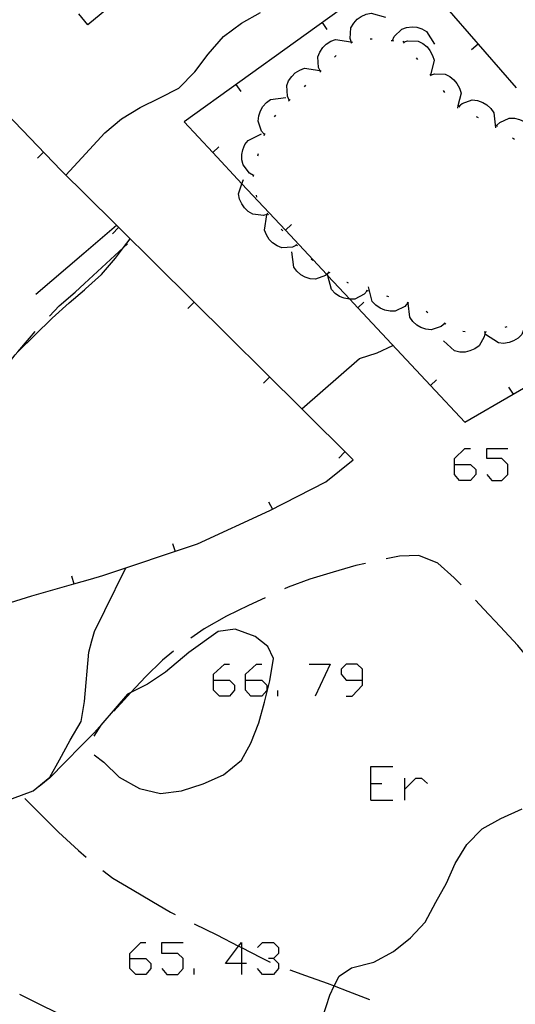
# Model space of a CAD drawing. Units: inches. Extents: x 670924 to 674647, y 4165979 to 4168366.
# Drawn here: x 672432 to 672455, y 4166224 to 4166271 of the extents above; entities that cross this region are included whole.
import ezdxf

# ---------------------------------------------------------------- set-up
doc = ezdxf.new("R2010")
doc.units = ezdxf.units.IN
doc.header["$MEASUREMENT"] = 0
doc.layers.add('Cartografia', color=7, linetype='Continuous')

# ---------------------------------------------------------------- blocks, each defined once
blk = doc.blocks.new('106')
at = {"layer": 'Cartografia', "color": 7, "linetype": 'Continuous'}
for points in [[(672441.146, 4166239.649), (672441.146, 4166239.928), (672441.664, 4166240.405), (672441.902, 4166240.405)], [(672441.146, 4166239.649), (672441.902, 4166239.649), (672442.141, 4166239.41), (672442.141, 4166239.172), (672441.902, 4166238.893), (672441.425, 4166238.893), (672441.146, 4166239.172), (672441.146, 4166239.649)]]:
    blk.add_lwpolyline(points, dxfattribs=at)
blk = doc.blocks.new('107')
at = {"layer": 'Cartografia', "color": 7, "linetype": 'Continuous'}
for points in [[(672442.659, 4166239.649), (672442.659, 4166239.928), (672443.176, 4166240.405), (672443.415, 4166240.405)], [(672442.659, 4166239.649), (672443.415, 4166239.649), (672443.654, 4166239.41), (672443.654, 4166239.171), (672443.415, 4166238.893), (672442.897, 4166238.893), (672442.659, 4166239.172), (672442.659, 4166239.649)]]:
    blk.add_lwpolyline(points, dxfattribs=at)
blk = doc.blocks.new('108')
at = {"layer": 'Cartografia', "color": 7, "linetype": 'Continuous'}
for points in [[(672448.151, 4166239.649), (672448.151, 4166240.166), (672447.912, 4166240.405), (672447.395, 4166240.405), (672447.156, 4166240.167), (672447.156, 4166239.928), (672447.395, 4166239.649), (672448.151, 4166239.649)], [(672447.395, 4166238.893), (672447.674, 4166238.893), (672448.151, 4166239.41), (672448.151, 4166239.649)]]:
    blk.add_lwpolyline(points, dxfattribs=at)
blk = doc.blocks.new('113')
at = {"layer": 'Cartografia', "color": 7, "linetype": 'Continuous'}
for points in [[(672437.206, 4166226.554), (672437.206, 4166226.793), (672437.723, 4166227.311), (672437.962, 4166227.311)], [(672437.206, 4166226.554), (672437.962, 4166226.554), (672438.201, 4166226.316), (672438.201, 4166226.077), (672437.962, 4166225.798), (672437.484, 4166225.798), (672437.206, 4166226.077), (672437.206, 4166226.554)]]:
    blk.add_lwpolyline(points, dxfattribs=at)
blk = doc.blocks.new('114')
at = {"layer": 'Cartografia', "color": 7, "linetype": 'Continuous'}
for points in [[(672442.46, 4166226.316), (672441.703, 4166226.316), (672442.327, 4166227.136), (672442.46, 4166227.311), (672442.46, 4166227.067), (672442.46, 4166226.316)], [(672442.46, 4166226.316), (672442.46, 4166225.798)], [(672442.698, 4166226.316), (672442.46, 4166226.316)]]:
    blk.add_lwpolyline(points, dxfattribs=at)
blk = doc.blocks.new('122')
at = {"layer": 'Cartografia', "color": 7, "linetype": 'Continuous'}
for points in [[(672452.49, 4166249.798), (672452.49, 4166250.077), (672452.967, 4166250.555), (672453.246, 4166250.555)], [(672452.49, 4166249.798), (672453.246, 4166249.798), (672453.485, 4166249.56), (672453.485, 4166249.321), (672453.246, 4166249.042), (672452.728, 4166249.042), (672452.49, 4166249.321), (672452.49, 4166249.798)]]:
    blk.add_lwpolyline(points, dxfattribs=at)

msp = doc.modelspace()

# ---------------------------------------------------------------- linework, layer by layer
at = {"layer": 'Cartografia', "color": 7, "linetype": 'Continuous'}
for points in [[(672434.985, 4166262.635), (672434.198, 4166263.415), (672433.982, 4166263.628), (672424.407, 4166273.613), (672417.803, 4166280.5), (672413.172, 4166285.329), (672411.843, 4166286.66), (672406.542, 4166291.969), (672405.89, 4166292.635), (672401.928, 4166296.685), (672400.222, 4166298.429), (672394.192, 4166304.329), (672390.473, 4166308), (672390.332, 4166308.139), (672390.052, 4166308.069)], [(672458.872, 4166290.048), (672439.681, 4166274.17), (672435.232, 4166270.488), (672434.811, 4166270.998)], [(672455.396, 4166267.523), (672450.242, 4166273.458), (672439.762, 4166265.918), (672441.11, 4166264.476), (672442.483, 4166263.008), (672444.526, 4166260.822), (672446.474, 4166258.739), (672446.533, 4166258.676), (672447.559, 4166257.578), (672447.937, 4166257.174), (672451.353, 4166253.52), (672452.972, 4166251.788), (672455.24, 4166253.101), (672459.972, 4166255.838)], [(672434.952, 4166264.234), (672436.032, 4166265.408), (672436.812, 4166266.068), (672437.702, 4166266.598), (672438.622, 4166267.048), (672439.522, 4166267.508), (672440.272, 4166268.278), (672440.902, 4166269.108), (672441.612, 4166269.938), (672442.462, 4166270.568), (672443.352, 4166271.058)], [(672447.642, 4166269.648), (672447.582, 4166269.848), (672447.612, 4166270.348), (672447.742, 4166270.558), (672447.912, 4166270.748), (672448.092, 4166270.878), (672448.322, 4166270.988), (672448.562, 4166271.038), (672449.242, 4166270.838)], [(672446.502, 4166270.268), (672446.272, 4166270.598)], [(672449.562, 4166269.738), (672449.564, 4166269.743), (672449.652, 4166269.928), (672450.002, 4166270.278), (672450.232, 4166270.358), (672450.492, 4166270.388), (672450.712, 4166270.368), (672450.952, 4166270.298), (672451.172, 4166270.178), (672451.552, 4166269.568)], [(672446.182, 4166268.288), (672446.179, 4166268.295), (672446.092, 4166268.478), (672446.062, 4166268.978), (672446.152, 4166269.198), (672446.292, 4166269.418), (672446.452, 4166269.568), (672446.662, 4166269.708), (672446.892, 4166269.798), (672447.602, 4166269.688)], [(672447.602, 4166269.618), (672447.642, 4166269.648), (672447.682, 4166269.678)], [(672448.512, 4166269.828), (672448.612, 4166269.818)], [(672449.512, 4166269.748), (672449.564, 4166269.743), (672449.612, 4166269.738)], [(672450.052, 4166269.708), (672450.082, 4166269.668), (672450.112, 4166269.628)], [(672450.082, 4166269.668), (672450.282, 4166269.728), (672450.772, 4166269.718), (672450.992, 4166269.608), (672451.192, 4166269.448), (672451.332, 4166269.278), (672451.452, 4166269.048), (672451.522, 4166268.818), (672451.352, 4166268.118)], [(672453.282, 4166269.318), (672453.592, 4166269.588)], [(672446.842, 4166268.968), (672446.912, 4166269.048)], [(672450.682, 4166268.928), (672450.742, 4166268.858)], [(672444.712, 4166266.938), (672444.622, 4166267.128), (672444.592, 4166267.628), (672444.682, 4166267.848), (672444.832, 4166268.058), (672444.992, 4166268.218), (672445.202, 4166268.358), (672445.432, 4166268.448), (672446.142, 4166268.328)], [(672446.142, 4166268.258), (672446.179, 4166268.295), (672446.212, 4166268.328)], [(672451.322, 4166268.158), (672451.352, 4166268.118), (672451.382, 4166268.078)], [(672451.352, 4166268.118), (672451.552, 4166268.178), (672452.042, 4166268.168), (672452.262, 4166268.058), (672452.462, 4166267.898), (672452.602, 4166267.728), (672452.722, 4166267.498), (672452.792, 4166267.268), (672452.648, 4166266.675), (672452.622, 4166266.568)], [(672442.442, 4166267.348), (672442.212, 4166267.678)], [(672445.422, 4166267.568), (672445.492, 4166267.638)], [(672451.952, 4166267.388), (672452.022, 4166267.308)], [(672443.552, 4166265.328), (672443.412, 4166265.488), (672443.242, 4166265.958), (672443.272, 4166266.198), (672443.352, 4166266.438), (672443.462, 4166266.638), (672443.632, 4166266.828), (672443.832, 4166266.978), (672444.542, 4166267.058)], [(672444.672, 4166266.898), (672444.752, 4166266.968)], [(672452.692, 4166266.658), (672452.852, 4166266.788), (672453.322, 4166266.948), (672453.572, 4166266.918), (672453.812, 4166266.828), (672454.002, 4166266.718), (672454.192, 4166266.548), (672454.332, 4166266.348), (672454.412, 4166265.638)], [(672452.642, 4166266.678), (672452.648, 4166266.675), (672452.732, 4166266.628)], [(672444.022, 4166266.158), (672444.072, 4166266.238)], [(672453.512, 4166266.178), (672453.602, 4166266.128)], [(672454.462, 4166265.738), (672454.463, 4166265.74), (672454.612, 4166265.888), (672455.062, 4166266.088), (672455.302, 4166266.088), (672455.552, 4166266.028), (672455.762, 4166265.938), (672455.962, 4166265.788), (672456.132, 4166265.598), (672456.272, 4166264.898)], [(672454.422, 4166265.758), (672454.463, 4166265.74), (672454.512, 4166265.718)], [(672443.032, 4166263.398), (672442.842, 4166263.508), (672442.542, 4166263.898), (672442.482, 4166264.138), (672442.482, 4166264.388), (672442.532, 4166264.608), (672442.622, 4166264.848), (672442.772, 4166265.048), (672443.412, 4166265.358)], [(672443.532, 4166265.278), (672443.552, 4166265.328), (672443.572, 4166265.368)], [(672455.222, 4166265.168), (672455.302, 4166265.108)], [(672441.392, 4166264.738), (672441.11, 4166264.476), (672441.102, 4166264.468)], [(672432.862, 4166264.209), (672433.152, 4166264.489)], [(672434.192, 4166263.409), (672434.198, 4166263.415), (672434.952, 4166264.234)], [(672443.232, 4166264.328), (672443.262, 4166264.428)], [(672443.702, 4166261.578), (672443.492, 4166261.518), (672442.992, 4166261.568), (672442.782, 4166261.698), (672442.602, 4166261.878), (672442.472, 4166262.058), (672442.372, 4166262.288), (672442.322, 4166262.538), (672442.483, 4166263.008), (672442.552, 4166263.208)], [(672443.022, 4166263.348), (672443.032, 4166263.398), (672443.042, 4166263.448)], [(672435.364, 4166244.407), (672435.932, 4166244.569), (672440.392, 4166246.058), (672443.792, 4166247.628), (672446.432, 4166248.988), (672447.722, 4166250.018), (672445.301, 4166252.416), (672434.985, 4166262.635)], [(672443.192, 4166262.368), (672443.172, 4166262.468)], [(672445.062, 4166260.118), (672445.058, 4166260.117), (672444.862, 4166260.028), (672444.362, 4166259.998), (672444.142, 4166260.088), (672443.922, 4166260.228), (672443.772, 4166260.388), (672443.632, 4166260.598), (672443.542, 4166260.828), (672443.652, 4166261.538)], [(672443.732, 4166261.538), (672443.702, 4166261.578), (672443.672, 4166261.618)], [(672436.582, 4166261.048), (672435.045, 4166259.73)], [(672436.392, 4166260.658), (672436.682, 4166260.948)], [(672444.402, 4166260.798), (672444.332, 4166260.868)], [(672444.812, 4166261.088), (672444.526, 4166260.822), (672444.522, 4166260.818)], [(672435.081, 4166258.023), (672435.122, 4166258.059), (672435.872, 4166258.738), (672436.532, 4166259.508), (672436.909, 4166260.001), (672437.222, 4166260.408)], [(672435.075, 4166258.308), (672436.909, 4166260.001), (672437.102, 4166260.178)], [(672445.102, 4166260.078), (672445.058, 4166260.117), (672445.022, 4166260.148)], [(672435.045, 4166259.73), (672432.782, 4166257.789)], [(672446.582, 4166258.828), (672446.474, 4166258.739), (672446.412, 4166258.688), (672445.952, 4166258.518), (672445.702, 4166258.538), (672445.462, 4166258.618), (672445.262, 4166258.728), (672445.072, 4166258.888), (672444.922, 4166259.088), (672444.832, 4166259.798)], [(672445.822, 4166259.388), (672445.742, 4166259.458)], [(672448.382, 4166257.968), (672448.232, 4166257.808), (672447.792, 4166257.578), (672447.559, 4166257.578), (672447.542, 4166257.578), (672447.292, 4166257.618), (672447.082, 4166257.708), (672446.872, 4166257.848), (672446.702, 4166258.028), (672446.533, 4166258.676), (672446.522, 4166258.718)], [(672446.632, 4166258.808), (672446.542, 4166258.848)], [(672431.952, 4166255.119), (672432.732, 4166255.889), (672433.562, 4166256.679), (672434.352, 4166257.399), (672435.081, 4166258.023)], [(672433.432, 4166256.779), (672433.882, 4166257.259), (672434.642, 4166257.909), (672435.075, 4166258.308)], [(672447.502, 4166258.328), (672447.442, 4166258.358), (672447.412, 4166258.368)], [(672450.292, 4166257.398), (672450.142, 4166257.238), (672449.692, 4166257.018), (672449.452, 4166257.008), (672449.202, 4166257.058), (672448.992, 4166257.148), (672448.782, 4166257.288), (672448.612, 4166257.468), (672448.442, 4166258.158)], [(672448.432, 4166257.948), (672448.342, 4166257.988)], [(672449.392, 4166257.688), (672449.302, 4166257.718)], [(672439.942, 4166257.138), (672440.232, 4166257.428)], [(672448.222, 4166257.438), (672447.937, 4166257.174), (672447.932, 4166257.168)], [(672450.342, 4166257.378), (672450.307, 4166257.394), (672450.252, 4166257.418)], [(672452.032, 4166256.428), (672452.028, 4166256.426), (672451.862, 4166256.288), (672451.392, 4166256.128), (672451.142, 4166256.158), (672450.902, 4166256.248), (672450.712, 4166256.358), (672450.522, 4166256.528), (672450.382, 4166256.728), (672450.307, 4166257.394), (672450.302, 4166257.438)], [(672451.232, 4166256.938), (672451.152, 4166256.998)], [(672452.072, 4166256.398), (672452.028, 4166256.426), (672451.992, 4166256.448)], [(672455.842, 4166256.598), (672455.832, 4166256.378), (672455.652, 4166255.918), (672455.482, 4166255.748), (672455.262, 4166255.618), (672455.052, 4166255.538), (672454.792, 4166255.498), (672454.552, 4166255.518), (672453.952, 4166255.918)], [(672454.942, 4166256.278), (672454.852, 4166256.248)], [(672429.402, 4166252.349), (672429.592, 4166252.509), (672430.402, 4166253.279), (672431.132, 4166254.089), (672431.812, 4166254.959), (672431.934, 4166255.102), (672432.482, 4166255.749), (672432.752, 4166256.049)], [(672453.922, 4166256.028), (672453.922, 4166256.027), (672453.882, 4166255.808), (672453.642, 4166255.378), (672453.442, 4166255.238), (672453.212, 4166255.138), (672452.992, 4166255.088), (672452.732, 4166255.088), (672452.492, 4166255.138), (672451.962, 4166255.608)], [(672452.982, 4166256.038), (672452.882, 4166256.048)], [(672453.972, 4166256.038), (672453.922, 4166256.027), (672453.882, 4166256.018)], [(672445.292, 4166252.408), (672445.301, 4166252.416), (672448.022, 4166254.788), (672448.842, 4166255.048), (672449.582, 4166255.398)], [(672443.492, 4166253.618), (672443.782, 4166253.908)], [(672451.642, 4166253.788), (672451.353, 4166253.52), (672451.352, 4166253.518)], [(672455.032, 4166253.438), (672455.24, 4166253.101), (672455.242, 4166253.098)], [(672447.042, 4166250.098), (672447.332, 4166250.388)], [(672454.002, 4166249.321), (672454.241, 4166249.042), (672454.719, 4166249.042), (672454.997, 4166249.321), (672454.997, 4166249.798), (672454.719, 4166250.077), (672454.002, 4166250.077), (672454.002, 4166250.555), (672454.997, 4166250.555)], [(672443.732, 4166248.048), (672443.922, 4166247.698)], [(672439.212, 4166246.078), (672439.342, 4166245.708)], [(672448.302, 4166245.138), (672447.842, 4166245.038), (672446.782, 4166244.738), (672445.672, 4166244.398), (672444.662, 4166244.028), (672444.492, 4166243.948)], [(672452.792, 4166244.128), (672452.472, 4166244.468), (672451.702, 4166245.158), (672450.802, 4166245.508), (672449.902, 4166245.488), (672449.272, 4166245.358)], [(672435.424, 4166241.501), (672435.542, 4166241.939), (672436.032, 4166242.929), (672437.022, 4166244.929)], [(672429.822, 4166242.749), (672432.602, 4166243.619), (672434.581, 4166244.183), (672435.364, 4166244.407)], [(672434.472, 4166244.559), (672434.581, 4166244.183), (672434.582, 4166244.179)], [(672443.572, 4166243.528), (672442.792, 4166243.168), (672441.752, 4166242.658), (672440.702, 4166242.058), (672440.072, 4166241.619)], [(672456.153, 4166240.429), (672456.154, 4166240.45), (672455.459, 4166241.276), (672454.632, 4166242.179), (672453.863, 4166242.989), (672453.48, 4166243.407)], [(672435.536, 4166236.133), (672435.982, 4166235.799), (672436.712, 4166235.089), (672437.662, 4166234.549), (672438.652, 4166234.319), (672439.642, 4166234.449), (672440.652, 4166234.779), (672441.622, 4166235.199), (672442.462, 4166235.888), (672442.902, 4166236.689), (672443.272, 4166237.638), (672443.552, 4166238.608), (672443.802, 4166239.618), (672443.972, 4166240.668), (672443.702, 4166241.238), (672443.112, 4166241.698), (672442.172, 4166242.048), (672441.372, 4166241.938), (672439.992, 4166240.959)], [(672423.242, 4166226.819), (672424.072, 4166227.449), (672424.872, 4166228.069), (672425.093, 4166228.244), (672425.692, 4166228.719), (672426.402, 4166229.459), (672427.082, 4166230.319), (672427.692, 4166231.129), (672428.302, 4166231.939), (672428.962, 4166232.719), (672429.772, 4166233.319), (672430.722, 4166233.779), (672431.692, 4166234.089), (672432.662, 4166234.439), (672433.452, 4166235.079), (672433.902, 4166235.899), (672434.402, 4166236.829), (672434.922, 4166237.709), (672435.082, 4166238.649), (672435.282, 4166240.969), (672435.424, 4166241.501)], [(672439.992, 4166240.959), (672438.892, 4166240.019), (672438.042, 4166239.469), (672437.253, 4166239.07), (672437.092, 4166238.989), (672436.522, 4166238.319), (672435.842, 4166237.539), (672435.518, 4166237.007)], [(672439.271, 4166241.02), (672438.753, 4166240.597), (672437.941, 4166239.799), (672437.253, 4166239.07), (672437.092, 4166238.899), (672436.453, 4166238.188)], [(672445.644, 4166240.405), (672446.639, 4166240.405), (672445.922, 4166238.893)], [(672444.171, 4166238.893), (672444.171, 4166239.171)], [(672435.782, 4166237.449), (672435.662, 4166237.309), (672435.515, 4166237.16), (672434.932, 4166236.569), (672434.172, 4166235.789), (672433.452, 4166235.059), (672432.942, 4166234.639)], [(672435.782, 4166237.449), (672435.662, 4166237.309), (672435.515, 4166237.16)], [(672448.549, 4166233.997), (672448.549, 4166234.793), (672448.549, 4166235.589), (672449.584, 4166235.589)], [(672450.141, 4166233.997), (672450.141, 4166234.515), (672450.141, 4166235.032)], [(672450.141, 4166234.515), (672450.659, 4166235.032), (672450.937, 4166235.032), (672451.216, 4166234.793)], [(672448.549, 4166234.793), (672449.067, 4166234.793)], [(672432.263, 4166234.089), (672433.86, 4166232.498), (672434.793, 4166231.629), (672435.15, 4166231.328)], [(672448.549, 4166233.997), (672449.584, 4166233.997)], [(672446.272, 4166223.758), (672446.612, 4166224.828), (672446.829, 4166225.262), (672447.062, 4166225.728), (672447.642, 4166226.108), (672448.692, 4166226.388), (672449.612, 4166226.888), (672450.412, 4166227.528), (672451.102, 4166228.268), (672451.612, 4166229.208), (672452.102, 4166230.098), (672452.522, 4166231.018), (672453.062, 4166231.918), (672453.782, 4166232.648), (672454.672, 4166233.148), (672455.662, 4166233.598)], [(672435.932, 4166230.699), (672436.412, 4166230.339), (672437.312, 4166229.799), (672438.252, 4166229.249), (672439.122, 4166228.729), (672439.342, 4166228.619)], [(672440.244, 4166228.183), (672441.309, 4166227.664), (672442.327, 4166227.136), (672442.342, 4166227.129), (672442.46, 4166227.067), (672443.374, 4166226.593), (672443.809, 4166226.384)], [(672438.718, 4166226.077), (672438.957, 4166225.798), (672439.474, 4166225.798), (672439.713, 4166226.077), (672439.713, 4166226.554), (672439.474, 4166226.793), (672438.718, 4166226.793), (672438.718, 4166227.311), (672439.713, 4166227.311)], [(672443.216, 4166227.072), (672443.455, 4166227.311), (672443.972, 4166227.311), (672444.211, 4166227.072), (672444.211, 4166226.793), (672443.972, 4166226.554), (672443.733, 4166226.554)], [(672443.972, 4166226.554), (672444.211, 4166226.316), (672444.211, 4166226.077), (672443.972, 4166225.798), (672443.455, 4166225.798), (672443.216, 4166226.077)], [(672440.231, 4166225.798), (672440.231, 4166226.077)], [(672444.742, 4166226.019), (672445.472, 4166225.758), (672446.502, 4166225.388), (672446.829, 4166225.262), (672447.462, 4166225.018), (672448.492, 4166224.628)], [(672434.722, 4166223.519), (672432.032, 4166224.859)]]:
    msp.add_lwpolyline(points, dxfattribs=at)

# ---------------------------------------------------------------- block references
at = {"layer": 'Cartografia'}
for name in ['122', '106', '107', '108', '113', '114']:
    msp.add_blockref(name, (0, 0), dxfattribs=at)

doc.saveas('drawing.dxf')
